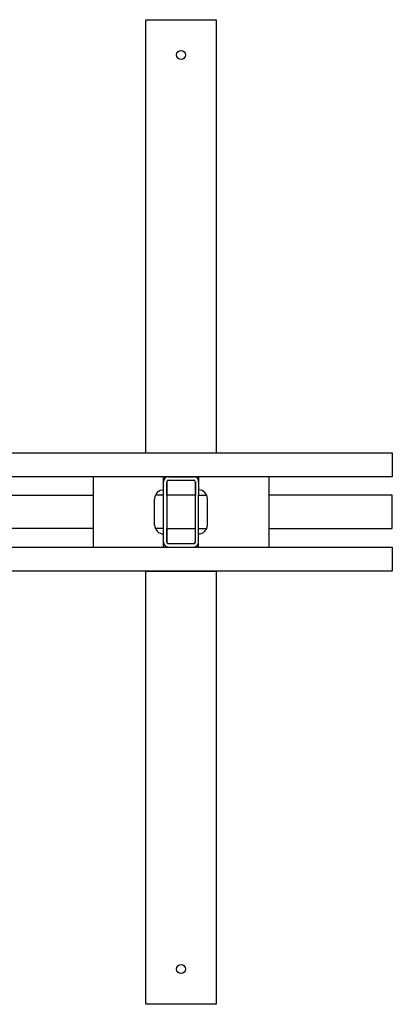
# Model space of a CAD drawing. Units: inches. Extents: x 25 to 325, y 27 to 257.
# Drawn here: x 110 to 131, y 165 to 221 of the extents above; entities that cross this region are included whole.
import ezdxf

# ---------------------------------------------------------------- set-up
doc = ezdxf.new("R2010")
doc.units = ezdxf.units.IN
doc.header["$MEASUREMENT"] = 0
doc.layers.add('DOCKS', color=7, linetype='Continuous')

# ---------------------------------------------------------------- blocks, each defined once
blk = doc.blocks.new('*U12')
at = {"layer": 'DOCKS'}
for p, q in [((449.857, 128.738), (453.857, 128.738)), ((449.857, 104.113), (449.857, 128.738)), ((453.857, 128.738), (453.857, 104.113)), ((439.857, 102.738), (439.857, 104.113)), ((439.885, 104.113), (509.76, 104.113)), ((453.857, 104.113), (449.857, 104.113)), ((509.76, 102.74), (439.857, 102.738)), ((446.857, 102.73), (446.857, 98.738)), ((450.857, 102.73), (450.857, 99.788)), ((451.138, 102.55), (452.576, 102.55)), ((452.857, 102.738), (452.857, 98.738)), ((456.857, 98.738), (456.857, 102.734)), ((451.045, 102.457), (451.045, 99.019)), ((452.669, 99.019), (452.669, 102.457)), ((452.669, 102.457), (452.669, 101.688)), ((446.857, 101.688), (439.857, 101.688)), ((439.857, 101.688), (439.857, 99.788)), ((450.357, 101.488), (450.357, 99.988)), ((450.857, 101.688), (450.399, 101.688)), ((452.669, 101.688), (451.045, 101.688)), ((452.857, 101.688), (453.314, 101.688)), ((453.357, 101.488), (453.357, 99.988)), ((456.857, 101.688), (492.76, 101.688)), ((439.857, 99.788), (446.857, 99.788)), ((450.857, 99.788), (450.399, 99.788)), ((450.857, 99.019), (450.857, 99.788)), ((451.045, 99.019), (451.045, 99.788)), ((451.045, 99.788), (452.669, 99.788)), ((452.669, 99.788), (452.669, 99.019)), ((452.857, 99.788), (453.314, 99.788)), ((492.76, 99.788), (456.857, 99.788)), ((439.857, 98.748), (509.76, 98.748)), ((439.857, 97.373), (439.857, 98.748)), ((446.857, 98.738), (450.857, 98.738)), ((450.857, 98.738), (450.857, 99.019)), ((452.576, 98.926), (451.138, 98.926)), ((452.576, 98.738), (451.138, 98.738)), ((452.857, 98.738), (456.857, 98.738)), ((509.76, 97.373), (439.857, 97.373)), ((449.857, 72.748), (449.857, 97.373)), ((453.857, 97.373), (453.857, 72.748)), ((453.857, 72.748), (449.857, 72.748))]:
    blk.add_line(p, q, dxfattribs=at)
for centre in [(451.857, 126.737), (451.857, 74.749)]:
    blk.add_circle(centre, 0.257, dxfattribs=at)
for centre, radius, start, end in [((451.143, 102.453), 0.285, 90.8565, 179.2429), ((451.139, 102.456), 0.0939, 90.514, 179.486), ((452.572, 102.453), 0.285, 0.7315, 89.1359), ((452.575, 102.456), 0.0939, 0.5149, 89.3848), ((450.863, 101.483), 0.505, 90.6051, 179.3949), ((452.852, 101.483), 0.505, 0.5731, 89.4269), ((450.862, 99.993), 0.505, 180.5596, 269.4404), ((452.853, 99.992), 0.504, 270.4453, 359.5547), ((451.131, 99.011), 0.273, 178.387, 271.6462), ((451.14, 99.02), 0.0944, 180.8002, 269.1998), ((452.573, 99.022), 0.284, 270.6123, 359.3877), ((452.575, 99.02), 0.0943, 270.8063, 359.294)]:
    blk.add_arc(centre, radius, start, end, dxfattribs=at)

msp = doc.modelspace()

# ---------------------------------------------------------------- block references
at = {"layer": 'DOCKS', "rotation": 180}
msp.add_blockref('*U12', (571.218, 293.606), dxfattribs=at)

doc.saveas('drawing.dxf')
